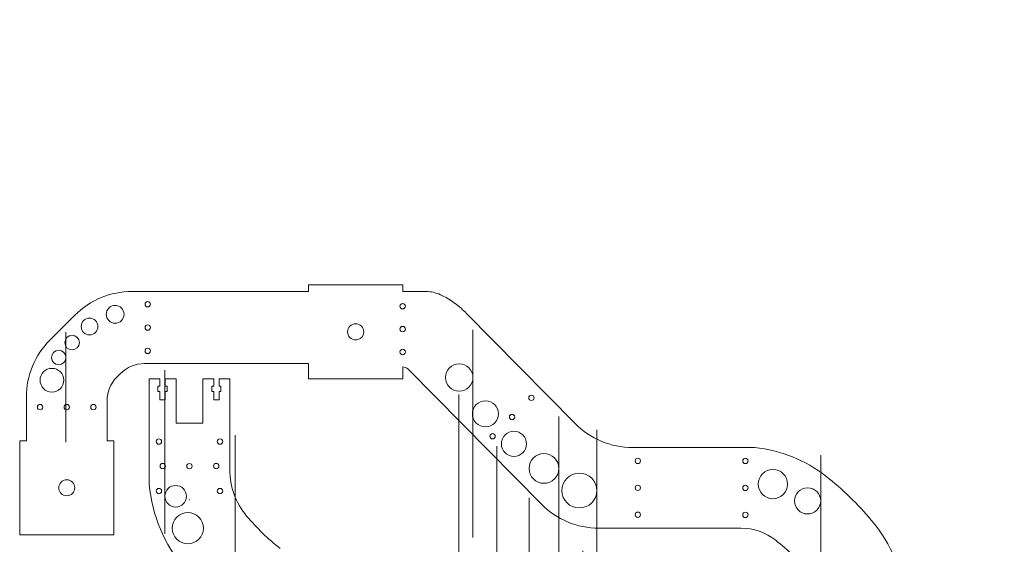
# Model space of a CAD drawing. Units: millimetres. Extents: x -1040 to 375, y -613 to 390.
# Drawn here: x -381 to 351, y 0 to 390 of the extents above; entities that cross this region are included whole.
import ezdxf

# ---------------------------------------------------------------- set-up
doc = ezdxf.new("R2010")
doc.units = ezdxf.units.MM
doc.header["$MEASUREMENT"] = 0
doc.layers.add('Layer 1', color=7, linetype='Continuous')

msp = doc.modelspace()

# ---------------------------------------------------------------- linework, layer by layer
at = {"layer": 'Layer 1', "color": 1, "lineweight": 9}
for points, knots in [([(-54.417, -39.7806), (-54.417, -46.9482), (-48.6066, -52.7586), (-41.439, -52.7586), (-41.439, -52.7586), (-34.2715, -52.7586), (-28.461, -46.9482), (-28.461, -39.7806), (-28.461, -39.7806), (-28.461, -32.6131), (-34.2714, -26.8026), (-41.439, -26.8026), (-41.439, -26.8026), (-48.6065, -26.8025), (-54.417, -32.613), (-54.417, -39.7805), (-54.417, -254.8055), (-54.417, 390.2754), (-54.417, -39.7806)], [0, 0, 0, 0, 0.2, 0.2, 0.2, 0.2, 0.4, 0.4, 0.4, 0.4, 0.6, 0.6, 0.6, 0.6, 1, 1, 1, 1.0001, 1.0001, 1.0001, 1.0001]), ([(-26.1887, -56.2355), (-26.1887, -62.3565), (-21.2267, -67.3185), (-15.1057, -67.3185), (-15.1057, -67.3185), (-8.9847, -67.3185), (-4.0227, -62.3565), (-4.0227, -56.2355), (-4.0227, -56.2355), (-4.0226, -50.1145), (-8.9847, -45.1525), (-15.1056, -45.1525), (-15.1056, -45.1525), (-21.2266, -45.1524), (-26.1887, -50.1145), (-26.1887, -56.2354), (-26.1887, -239.8624), (-26.1887, 311.0245), (-26.1887, -56.2355)], [0, 0, 0, 0, 0.2, 0.2, 0.2, 0.2, 0.4, 0.4, 0.4, 0.4, 0.6, 0.6, 0.6, 0.6, 1, 1, 1, 1.0001, 1.0001, 1.0001, 1.0001]), ([(-273.3009, 35.8857), (-273.3009, 31.4444), (-269.7005, 27.8439), (-265.2591, 27.8439), (-265.2591, 27.8439), (-260.8178, 27.8439), (-257.2173, 31.4443), (-257.2173, 35.8857), (-257.2173, 35.8857), (-257.2173, 40.3271), (-260.8177, 43.9275), (-265.2591, 43.9275), (-265.2591, 43.9275), (-269.7004, 43.9275), (-273.3009, 40.3271), (-273.3009, 35.8858), (-273.3009, -97.3532), (-273.3009, 302.3637), (-273.3009, 35.8857)], [0, 0, 0, 0, 0.2, 0.2, 0.2, 0.2, 0.4, 0.4, 0.4, 0.4, 0.6, 0.6, 0.6, 0.6, 1, 1, 1, 1.0001, 1.0001, 1.0001, 1.0001]), ([(-44.0078, 124.2359), (-44.0078, 129.8739), (-48.5783, 134.4444), (-54.2163, 134.4444), (-54.2163, 134.4444), (-59.8543, 134.4444), (-64.4248, 129.8739), (-64.4248, 124.2359), (-64.4248, 124.2359), (-64.4248, 118.5979), (-59.8543, 114.0274), (-54.2163, 114.0274), (-54.2163, 114.0274), (-48.5783, 114.0273), (-44.0078, 118.5978), (-44.0078, 124.2358), (-44.0078, 293.3758), (-44.0078, -214.0441), (-44.0078, 124.2359)], [0, 0, 0, 0, 0.2, 0.2, 0.2, 0.2, 0.4, 0.4, 0.4, 0.4, 0.6, 0.6, 0.6, 0.6, 1, 1, 1, 1.0001, 1.0001, 1.0001, 1.0001]), ([(-221.0304, -32.1129), (-221.0304, -37.4882), (-216.6728, -41.8459), (-211.2974, -41.8459), (-211.2974, -41.8459), (-205.922, -41.8459), (-201.5644, -37.4883), (-201.5644, -32.1129), (-201.5644, -32.1129), (-201.5644, -26.7375), (-205.922, -22.3799), (-211.2974, -22.3799), (-211.2974, -22.3799), (-216.6727, -22.3798), (-221.0304, -26.7374), (-221.0304, -32.1128), (-221.0304, -193.3748), (-221.0304, 290.4051), (-221.0304, -32.1129)], [0, 0, 0, 0, 0.2, 0.2, 0.2, 0.2, 0.4, 0.4, 0.4, 0.4, 0.6, 0.6, 0.6, 0.6, 1, 1, 1, 1.0001, 1.0001, 1.0001, 1.0001]), ([(48.1323, 40.1579), (48.1323, 47.3255), (42.3219, 53.1359), (35.1543, 53.1359), (35.1543, 53.1359), (27.9868, 53.1359), (22.1763, 47.3255), (22.1763, 40.1579), (22.1763, 40.1579), (22.1763, 32.9904), (27.9867, 27.1799), (35.1543, 27.1799), (35.1543, 27.1799), (42.3218, 27.1798), (48.1323, 32.9903), (48.1323, 40.1578), (48.1323, 255.1828), (48.1323, -389.8981), (48.1323, 40.1579)], [0, 0, 0, 0, 0.2, 0.2, 0.2, 0.2, 0.4, 0.4, 0.4, 0.4, 0.6, 0.6, 0.6, 0.6, 1, 1, 1, 1.0001, 1.0001, 1.0001, 1.0001]), ([(19.904, 56.6128), (19.904, 62.7338), (14.942, 67.6958), (8.821, 67.6958), (8.821, 67.6958), (2.7, 67.6958), (-2.262, 62.7338), (-2.262, 56.6128), (-2.262, 56.6128), (-2.2621, 50.4918), (2.7, 45.5298), (8.8209, 45.5298), (8.8209, 45.5298), (14.9419, 45.5297), (19.904, 50.4918), (19.904, 56.6127), (19.904, 240.2397), (19.904, -310.6472), (19.904, 56.6128)], [0, 0, 0, 0, 0.2, 0.2, 0.2, 0.2, 0.4, 0.4, 0.4, 0.4, 0.6, 0.6, 0.6, 0.6, 1, 1, 1, 1.0001, 1.0001, 1.0001, 1.0001]), ([(-2.1418, -74.4773), (-2.1418, -79.6496), (2.0512, -83.8426), (7.2235, -83.8426), (7.2235, -83.8426), (12.3959, -83.8426), (16.5889, -79.6496), (16.5889, -74.4773), (16.5889, -74.4773), (16.5889, -69.305), (12.3959, -65.112), (7.2236, -65.1119), (7.2236, -65.1119), (2.0513, -65.1119), (-2.1417, -69.3049), (-2.1418, -74.4772), (-2.1448, -229.6462), (-2.1418, 235.8607), (-2.1418, -74.4773)], [0, 0, 0, 0, 0.2, 0.2, 0.2, 0.2, 0.4, 0.4, 0.4, 0.4, 0.6, 0.6, 0.6, 0.6, 1, 1, 1, 1.0001, 1.0001, 1.0001, 1.0001]), ([(-346.8559, 139.0776), (-346.8559, 142.0647), (-349.2774, 144.4863), (-352.2646, 144.4863), (-352.2646, 144.4863), (-355.2518, 144.4863), (-357.6734, 142.0648), (-357.6734, 139.0776), (-357.6734, 139.0776), (-357.6734, 136.0904), (-355.2518, 133.6688), (-352.2646, 133.6688), (-352.2646, 133.6688), (-349.2775, 133.6688), (-346.8559, 136.0904), (-346.8559, 139.0775), (-346.8559, 228.6905), (-346.8559, -40.1484), (-346.8559, 139.0776)], [0, 0, 0, 0, 0.2, 0.2, 0.2, 0.2, 0.4, 0.4, 0.4, 0.4, 0.6, 0.6, 0.6, 0.6, 1, 1, 1, 1.0001, 1.0001, 1.0001, 1.0001]), ([(37.7231, -123.8586), (37.7231, -129.4966), (42.2936, -134.0671), (47.9316, -134.0671), (47.9316, -134.0671), (53.5696, -134.0671), (58.1401, -129.4966), (58.1401, -123.8586), (58.1401, -123.8586), (58.1401, -118.2206), (53.5696, -113.6501), (47.9316, -113.6501), (47.9316, -113.6501), (42.2936, -113.65), (37.7231, -118.2205), (37.7231, -123.8585), (37.7231, -292.9985), (37.7231, 214.4214), (37.7231, -123.8586)], [0, 0, 0, 0, 0.2, 0.2, 0.2, 0.2, 0.4, 0.4, 0.4, 0.4, 0.6, 0.6, 0.6, 0.6, 1, 1, 1, 1.0001, 1.0001, 1.0001, 1.0001]), ([(214.7457, 32.4902), (214.7457, 37.8655), (210.3881, 42.2232), (205.0127, 42.2232), (205.0127, 42.2232), (199.6373, 42.2232), (195.2797, 37.8656), (195.2797, 32.4902), (195.2797, 32.4902), (195.2797, 27.1148), (199.6373, 22.7572), (205.0127, 22.7572), (205.0127, 22.7572), (210.388, 22.7571), (214.7457, 27.1147), (214.7457, 32.4901), (214.7457, 193.7521), (214.7457, -290.0278), (214.7457, 32.4902)], [0, 0, 0, 0, 0.2, 0.2, 0.2, 0.2, 0.4, 0.4, 0.4, 0.4, 0.6, 0.6, 0.6, 0.6, 1, 1, 1, 1.0001, 1.0001, 1.0001, 1.0001]), ([(-303.6746, 171.1838), (-303.6746, 174.8476), (-306.6447, 177.8176), (-310.3085, 177.8176), (-310.3085, 177.8176), (-313.9722, 177.8176), (-316.9423, 174.8476), (-316.9423, 171.1838), (-316.9423, 171.1838), (-316.9423, 167.5201), (-313.9723, 164.55), (-310.3085, 164.55), (-310.3085, 164.55), (-306.6447, 164.5499), (-303.6746, 167.52), (-303.6746, 171.1838)], [0, 0, 0, 0, 0.2, 0.2, 0.2, 0.2, 0.4, 0.4, 0.4, 0.4, 0.6, 0.6, 0.6, 0.6, 1, 1, 1, 1]), ([(-284.0484, 178.6779), (-284.0484, 179.7825), (-284.9439, 180.6779), (-286.0484, 180.6779), (-286.0484, 180.6779), (-287.153, 180.6779), (-288.0484, 179.7825), (-288.0484, 178.6779), (-288.0484, 178.6779), (-288.0484, 177.5734), (-287.153, 176.6779), (-286.0484, 176.6779), (-286.0484, 176.6779), (-284.9439, 176.6779), (-284.0484, 177.5733), (-284.0484, 178.6779)], [0, 0, 0, 0, 0.2, 0.2, 0.2, 0.2, 0.4, 0.4, 0.4, 0.4, 0.6, 0.6, 0.6, 0.6, 1, 1, 1, 1]), ([(-94.3085, 177.1838), (-94.3085, 178.2884), (-95.2039, 179.1838), (-96.3085, 179.1838), (-96.3085, 179.1838), (-97.413, 179.1838), (-98.3085, 178.2884), (-98.3085, 177.1838), (-98.3085, 177.1838), (-98.3085, 176.0792), (-97.413, 175.1838), (-96.3085, 175.1838), (-96.3085, 175.1838), (-95.2039, 175.1838), (-94.3085, 176.0792), (-94.3085, 177.1838)], [0, 0, 0, 0, 0.2, 0.2, 0.2, 0.2, 0.4, 0.4, 0.4, 0.4, 0.6, 0.6, 0.6, 0.6, 1, 1, 1, 1]), ([(-323.0529, 162.1838), (-323.0529, 165.6387), (-325.8536, 168.4394), (-329.3085, 168.4394), (-329.3085, 168.4394), (-332.7633, 168.4394), (-335.564, 165.6387), (-335.564, 162.1838), (-335.564, 162.1838), (-335.564, 158.729), (-332.7633, 155.9282), (-329.3085, 155.9282), (-329.3085, 155.9282), (-325.8536, 155.9282), (-323.0529, 158.7289), (-323.0529, 162.1838)], [0, 0, 0, 0, 0.2, 0.2, 0.2, 0.2, 0.4, 0.4, 0.4, 0.4, 0.6, 0.6, 0.6, 0.6, 1, 1, 1, 1]), ([(-284.0484, 161.3485), (-284.0484, 162.4531), (-284.9439, 163.3485), (-286.0484, 163.3485), (-286.0484, 163.3485), (-287.153, 163.3485), (-288.0484, 162.4531), (-288.0484, 161.3485), (-288.0484, 161.3485), (-288.0484, 160.244), (-287.153, 159.3485), (-286.0484, 159.3485), (-286.0484, 159.3485), (-284.9439, 159.3485), (-284.0484, 160.2439), (-284.0484, 161.3485)], [0, 0, 0, 0, 0.2, 0.2, 0.2, 0.2, 0.4, 0.4, 0.4, 0.4, 0.6, 0.6, 0.6, 0.6, 1, 1, 1, 1]), ([(-125.3085, 158.1626), (-125.3085, 161.4763), (-127.9947, 164.1626), (-131.3085, 164.1626), (-131.3085, 164.1626), (-134.6222, 164.1626), (-137.3085, 161.4763), (-137.3085, 158.1626), (-137.3085, 158.1626), (-137.3085, 154.8489), (-134.6222, 152.1626), (-131.3085, 152.1626), (-131.3085, 152.1626), (-127.9948, 152.1626), (-125.3085, 154.8489), (-125.3085, 158.1626)], [0, 0, 0, 0, 0.2, 0.2, 0.2, 0.2, 0.4, 0.4, 0.4, 0.4, 0.6, 0.6, 0.6, 0.6, 1, 1, 1, 1]), ([(-94.3085, 160.1871), (-94.3085, 161.2917), (-95.2039, 162.1871), (-96.3085, 162.1871), (-96.3085, 162.1871), (-97.413, 162.1871), (-98.3085, 161.2917), (-98.3085, 160.1871), (-98.3085, 160.1871), (-98.3085, 159.0826), (-97.413, 158.1871), (-96.3085, 158.1871), (-96.3085, 158.1871), (-95.2039, 158.1871), (-94.3085, 159.0825), (-94.3085, 160.1871)], [0, 0, 0, 0, 0.2, 0.2, 0.2, 0.2, 0.4, 0.4, 0.4, 0.4, 0.6, 0.6, 0.6, 0.6, 1, 1, 1, 1]), ([(-336.8997, 150.1838), (-336.8997, 153.171), (-339.3213, 155.5926), (-342.3085, 155.5926), (-342.3085, 155.5926), (-345.2956, 155.5926), (-347.7172, 153.171), (-347.7172, 150.1838), (-347.7172, 150.1838), (-347.7172, 147.1966), (-345.2957, 144.7751), (-342.3085, 144.7751), (-342.3085, 144.7751), (-339.3213, 144.775), (-336.8997, 147.1966), (-336.8997, 150.1838)], [0, 0, 0, 0, 0.2, 0.2, 0.2, 0.2, 0.4, 0.4, 0.4, 0.4, 0.6, 0.6, 0.6, 0.6, 1, 1, 1, 1]), ([(-284.0484, 144.0191), (-284.0484, 145.1237), (-284.9439, 146.0191), (-286.0484, 146.0191), (-286.0484, 146.0191), (-287.153, 146.0191), (-288.0484, 145.1237), (-288.0484, 144.0191), (-288.0484, 144.0191), (-288.0484, 142.9146), (-287.153, 142.0191), (-286.0484, 142.0191), (-286.0484, 142.0191), (-284.9439, 142.0191), (-284.0484, 142.9145), (-284.0484, 144.0191)], [0, 0, 0, 0, 0.2, 0.2, 0.2, 0.2, 0.4, 0.4, 0.4, 0.4, 0.6, 0.6, 0.6, 0.6, 1, 1, 1, 1]), ([(-94.3085, 143.1904), (-94.3085, 144.295), (-95.2039, 145.1904), (-96.3085, 145.1904), (-96.3085, 145.1904), (-97.413, 145.1904), (-98.3085, 144.295), (-98.3085, 143.1904), (-98.3085, 143.1904), (-98.3085, 142.0859), (-97.413, 141.1904), (-96.3085, 141.1904), (-96.3085, 141.1904), (-95.2039, 141.1904), (-94.3085, 142.0858), (-94.3085, 143.1904)], [0, 0, 0, 0, 0.2, 0.2, 0.2, 0.2, 0.4, 0.4, 0.4, 0.4, 0.6, 0.6, 0.6, 0.6, 1, 1, 1, 1]), ([(-348.4707, 122.1838), (-348.4707, 127.0648), (-352.4275, 131.0215), (-357.3084, 131.0216), (-357.3084, 131.0216), (-362.1894, 131.0216), (-366.1462, 127.0648), (-366.1462, 122.1838), (-366.1462, 122.1838), (-366.1462, 117.3029), (-362.1894, 113.3461), (-357.3085, 113.3461), (-357.3085, 113.3461), (-352.4275, 113.346), (-348.4707, 117.3028), (-348.4707, 122.1838)], [0, 0, 0, 0, 0.2, 0.2, 0.2, 0.2, 0.4, 0.4, 0.4, 0.4, 0.6, 0.6, 0.6, 0.6, 1, 1, 1, 1]), ([(1.5279, 109.0998), (1.5279, 110.2044), (0.6325, 111.0998), (-0.4721, 111.0998), (-0.4721, 111.0998), (-1.5766, 111.0998), (-2.4721, 110.2044), (-2.4721, 109.0998), (-2.4721, 109.0998), (-2.4721, 107.9952), (-1.5766, 107.0998), (-0.4721, 107.0998), (-0.4721, 107.0998), (0.6325, 107.0998), (1.5279, 107.9952), (1.5279, 109.0998)], [0, 0, 0, 0, 0.2, 0.2, 0.2, 0.2, 0.4, 0.4, 0.4, 0.4, 0.6, 0.6, 0.6, 0.6, 1, 1, 1, 1]), ([(-364.1506, 102.1838), (-364.1506, 103.2884), (-365.046, 104.1838), (-366.1506, 104.1838), (-366.1506, 104.1838), (-367.2551, 104.1838), (-368.1506, 103.2884), (-368.1506, 102.1838), (-368.1506, 102.1838), (-368.1506, 101.0792), (-367.2551, 100.1838), (-366.1506, 100.1838), (-366.1506, 100.1838), (-365.046, 100.1838), (-364.1506, 101.0792), (-364.1506, 102.1838)], [0, 0, 0, 0, 0.2, 0.2, 0.2, 0.2, 0.4, 0.4, 0.4, 0.4, 0.6, 0.6, 0.6, 0.6, 1, 1, 1, 1]), ([(-344.3085, 102.1838), (-344.3085, 103.2884), (-345.2039, 104.1838), (-346.3085, 104.1838), (-346.3085, 104.1838), (-347.413, 104.1838), (-348.3085, 103.2884), (-348.3085, 102.1838), (-348.3085, 102.1838), (-348.3085, 101.0792), (-347.413, 100.1838), (-346.3085, 100.1838), (-346.3085, 100.1838), (-345.2039, 100.1838), (-344.3085, 101.0792), (-344.3085, 102.1838)], [0, 0, 0, 0, 0.2, 0.2, 0.2, 0.2, 0.4, 0.4, 0.4, 0.4, 0.6, 0.6, 0.6, 0.6, 1, 1, 1, 1]), ([(-324.4664, 102.1838), (-324.4664, 103.2884), (-325.3618, 104.1838), (-326.4664, 104.1838), (-326.4664, 104.1838), (-327.5709, 104.1838), (-328.4664, 103.2884), (-328.4664, 102.1838), (-328.4664, 102.1838), (-328.4664, 101.0792), (-327.5709, 100.1838), (-326.4664, 100.1838), (-326.4664, 100.1838), (-325.3618, 100.1838), (-324.4664, 101.0792), (-324.4664, 102.1838)], [0, 0, 0, 0, 0.2, 0.2, 0.2, 0.2, 0.4, 0.4, 0.4, 0.4, 0.6, 0.6, 0.6, 0.6, 1, 1, 1, 1]), ([(-25.0797, 97.2224), (-25.0797, 102.5671), (-29.4124, 106.8998), (-34.7571, 106.8998), (-34.7571, 106.8998), (-40.1018, 106.8999), (-44.4345, 102.5671), (-44.4345, 97.2225), (-44.4345, 97.2225), (-44.4345, 91.8778), (-40.1018, 87.5451), (-34.7571, 87.5451), (-34.7571, 87.5451), (-29.4125, 87.545), (-25.0797, 91.8777), (-25.0797, 97.2224)], [0, 0, 0, 0, 0.2, 0.2, 0.2, 0.2, 0.4, 0.4, 0.4, 0.4, 0.6, 0.6, 0.6, 0.6, 1, 1, 1, 1]), ([(-12.934, 94.82), (-12.934, 95.9245), (-13.8295, 96.82), (-14.934, 96.82), (-14.934, 96.82), (-16.0386, 96.82), (-16.934, 95.9245), (-16.934, 94.82), (-16.934, 94.82), (-16.934, 93.7154), (-16.0386, 92.82), (-14.934, 92.82), (-14.934, 92.82), (-13.8295, 92.82), (-12.934, 93.7154), (-12.934, 94.82)], [0, 0, 0, 0, 0.2, 0.2, 0.2, 0.2, 0.4, 0.4, 0.4, 0.4, 0.6, 0.6, 0.6, 0.6, 1, 1, 1, 1]), ([(267.0162, -35.5084), (267.0162, -31.0671), (263.4158, -27.4666), (258.9744, -27.4666), (258.9744, -27.4666), (254.5331, -27.4666), (250.9326, -31.067), (250.9326, -35.5084), (250.9326, -35.5084), (250.9326, -39.9498), (254.533, -43.5502), (258.9744, -43.5502), (258.9744, -43.5502), (263.4157, -43.5502), (267.0162, -39.9498), (267.0162, -35.5085), (267.0162, 97.7305), (267.0162, -301.9864), (267.0162, -35.5084)], [0, 0, 0, 0, 0.2, 0.2, 0.2, 0.2, 0.4, 0.4, 0.4, 0.4, 0.6, 0.6, 0.6, 0.6, 1, 1, 1, 1.0001, 1.0001, 1.0001, 1.0001]), ([(-27.396, 80.5401), (-27.396, 81.6447), (-28.2914, 82.5401), (-29.396, 82.5401), (-29.396, 82.5401), (-30.5006, 82.5401), (-31.396, 81.6447), (-31.396, 80.5401), (-31.396, 80.5401), (-31.396, 79.4356), (-30.5006, 78.5401), (-29.396, 78.5401), (-29.396, 78.5401), (-28.2914, 78.5401), (-27.396, 79.4355), (-27.396, 80.5401)], [0, 0, 0, 0, 0.2, 0.2, 0.2, 0.2, 0.4, 0.4, 0.4, 0.4, 0.6, 0.6, 0.6, 0.6, 1, 1, 1, 1]), ([(-4.1429, 74.8546), (-4.1429, 80.0269), (-8.3359, 84.2199), (-13.5082, 84.2199), (-13.5082, 84.2199), (-18.6806, 84.2199), (-22.8736, 80.0269), (-22.8736, 74.8546), (-22.8736, 74.8546), (-22.8736, 69.6823), (-18.6806, 65.4893), (-13.5083, 65.4892), (-13.5083, 65.4892), (-8.336, 65.4892), (-4.143, 69.6822), (-4.1429, 74.8545), (-4.1429, 74.8545), (-4.1429, 74.8545), (-4.1429, 74.8546)], [0, 0, 0, 0, 0.2, 0.2, 0.2, 0.2, 0.4, 0.4, 0.4, 0.4, 0.6, 0.6, 0.6, 0.6, 1, 1, 1, 1.0001, 1.0001, 1.0001, 1.0001]), ([(-279.7106, 76.5985), (-279.7106, 75.4939), (-278.8151, 74.5985), (-277.7106, 74.5985), (-277.7106, 74.5985), (-276.606, 74.5985), (-275.7106, 75.4939), (-275.7106, 76.5985), (-275.7106, 76.5985), (-275.7106, 77.7031), (-276.606, 78.5985), (-277.7106, 78.5985), (-277.7106, 78.5985), (-278.8151, 78.5985), (-279.7106, 77.7031), (-279.7106, 76.5985)], [0, 0, 0, 0, 0.2, 0.2, 0.2, 0.2, 0.4, 0.4, 0.4, 0.4, 0.6, 0.6, 0.6, 0.6, 1, 1, 1, 1]), ([(-234.2419, 76.5985), (-234.2419, 75.4939), (-233.3465, 74.5985), (-232.2419, 74.5985), (-232.2419, 74.5985), (-231.1373, 74.5985), (-230.2419, 75.4939), (-230.2419, 76.5985), (-230.2419, 76.5985), (-230.2419, 77.7031), (-231.1373, 78.5985), (-232.2419, 78.5985), (-232.2419, 78.5985), (-233.3465, 78.5985), (-234.2419, 77.7031), (-234.2419, 76.5985)], [0, 0, 0, 0, 0.2, 0.2, 0.2, 0.2, 0.4, 0.4, 0.4, 0.4, 0.6, 0.6, 0.6, 0.6, 1, 1, 1, 1]), ([(-276.8991, 58.3505), (-276.8991, 57.2459), (-276.0037, 56.3505), (-274.8991, 56.3505), (-274.8991, 56.3505), (-273.7946, 56.3505), (-272.8991, 57.2459), (-272.8991, 58.3505), (-272.8991, 58.3505), (-272.8991, 59.455), (-273.7945, 60.3505), (-274.8991, 60.3505), (-274.8991, 60.3505), (-276.0037, 60.3505), (-276.8991, 59.4551), (-276.8991, 58.3505)], [0, 0, 0, 0, 0.2, 0.2, 0.2, 0.2, 0.4, 0.4, 0.4, 0.4, 0.6, 0.6, 0.6, 0.6, 1, 1, 1, 1]), ([(-256.9762, 58.2878), (-256.9762, 57.1833), (-256.0808, 56.2878), (-254.9762, 56.2878), (-254.9762, 56.2878), (-253.8717, 56.2878), (-252.9762, 57.1833), (-252.9762, 58.2878), (-252.9762, 58.2878), (-252.9762, 59.3924), (-253.8717, 60.2878), (-254.9762, 60.2878), (-254.9762, 60.2878), (-256.0808, 60.2878), (-256.9762, 59.3924), (-256.9762, 58.2878)], [0, 0, 0, 0, 0.2, 0.2, 0.2, 0.2, 0.4, 0.4, 0.4, 0.4, 0.6, 0.6, 0.6, 0.6, 1, 1, 1, 1]), ([(-237.0534, 58.3505), (-237.0534, 57.2459), (-236.1579, 56.3505), (-235.0534, 56.3505), (-235.0534, 56.3505), (-233.9488, 56.3505), (-233.0534, 57.2459), (-233.0534, 58.3505), (-233.0534, 58.3505), (-233.0534, 59.455), (-233.9488, 60.3505), (-235.0533, 60.3505), (-235.0533, 60.3505), (-236.1579, 60.3505), (-237.0534, 59.4551), (-237.0534, 58.3505)], [0, 0, 0, 0, 0.2, 0.2, 0.2, 0.2, 0.4, 0.4, 0.4, 0.4, 0.6, 0.6, 0.6, 0.6, 1, 1, 1, 1]), ([(80.6915, 62.205), (80.6915, 63.3095), (79.7961, 64.205), (78.6915, 64.205), (78.6915, 64.205), (77.587, 64.205), (76.6915, 63.3095), (76.6915, 62.205), (76.6915, 62.205), (76.6915, 61.1004), (77.587, 60.205), (78.6915, 60.205), (78.6915, 60.205), (79.7961, 60.205), (80.6915, 61.1004), (80.6915, 62.205)], [0, 0, 0, 0, 0.2, 0.2, 0.2, 0.2, 0.4, 0.4, 0.4, 0.4, 0.6, 0.6, 0.6, 0.6, 1, 1, 1, 1]), ([(160.6915, 62.1838), (160.6915, 63.2884), (159.7961, 64.1838), (158.6915, 64.1838), (158.6915, 64.1838), (157.587, 64.1838), (156.6915, 63.2884), (156.6915, 62.1838), (156.6915, 62.1838), (156.6915, 61.0792), (157.587, 60.1838), (158.6915, 60.1838), (158.6915, 60.1838), (159.7961, 60.1838), (160.6915, 61.0792), (160.6915, 62.1838)], [0, 0, 0, 0, 0.2, 0.2, 0.2, 0.2, 0.4, 0.4, 0.4, 0.4, 0.6, 0.6, 0.6, 0.6, 1, 1, 1, 1]), ([(190.0607, 44.9227), (190.0607, 50.9337), (185.1879, 55.8066), (179.1769, 55.8066), (179.1769, 55.8066), (173.1659, 55.8066), (168.293, 50.9337), (168.293, 44.9228), (168.293, 44.9228), (168.293, 38.9118), (173.1658, 34.0389), (179.1768, 34.0389), (179.1768, 34.0389), (185.1878, 34.0388), (190.0607, 38.9117), (190.0607, 44.9227)], [0, 0, 0, 0, 0.2, 0.2, 0.2, 0.2, 0.4, 0.4, 0.4, 0.4, 0.6, 0.6, 0.6, 0.6, 1, 1, 1, 1]), ([(-340.3585, 42.1838), (-340.3585, 45.4699), (-343.0224, 48.1338), (-346.3085, 48.1338), (-346.3085, 48.1338), (-349.5945, 48.1338), (-352.2585, 45.4699), (-352.2585, 42.1838), (-352.2585, 42.1838), (-352.2585, 38.8977), (-349.5946, 36.2338), (-346.3085, 36.2338), (-346.3085, 36.2338), (-343.0224, 36.2338), (-340.3585, 38.8977), (-340.3585, 42.1838)], [0, 0, 0, 0, 0.2, 0.2, 0.2, 0.2, 0.4, 0.4, 0.4, 0.4, 0.6, 0.6, 0.6, 0.6, 1, 1, 1, 1]), ([(80.6915, 42.1838), (80.6915, 43.2884), (79.7961, 44.1838), (78.6915, 44.1838), (78.6915, 44.1838), (77.587, 44.1838), (76.6915, 43.2884), (76.6915, 42.1838), (76.6915, 42.1838), (76.6915, 41.0792), (77.587, 40.1838), (78.6915, 40.1838), (78.6915, 40.1838), (79.7961, 40.1838), (80.6915, 41.0792), (80.6915, 42.1838)], [0, 0, 0, 0, 0.2, 0.2, 0.2, 0.2, 0.4, 0.4, 0.4, 0.4, 0.6, 0.6, 0.6, 0.6, 1, 1, 1, 1]), ([(160.6915, 42.1157), (160.6915, 43.2202), (159.7961, 44.1157), (158.6915, 44.1157), (158.6915, 44.1157), (157.587, 44.1157), (156.6915, 43.2202), (156.6915, 42.1157), (156.6915, 42.1157), (156.6915, 41.0111), (157.587, 40.1157), (158.6915, 40.1157), (158.6915, 40.1157), (159.7961, 40.1157), (160.6915, 41.0111), (160.6915, 42.1157)], [0, 0, 0, 0, 0.2, 0.2, 0.2, 0.2, 0.4, 0.4, 0.4, 0.4, 0.6, 0.6, 0.6, 0.6, 1, 1, 1, 1]), ([(-279.7106, 39.7885), (-279.7106, 38.6839), (-278.8151, 37.7885), (-277.7106, 37.7885), (-277.7106, 37.7885), (-276.606, 37.7885), (-275.7106, 38.6839), (-275.7106, 39.7885), (-275.7106, 39.7885), (-275.7106, 40.8931), (-276.606, 41.7885), (-277.7106, 41.7885), (-277.7106, 41.7885), (-278.8151, 41.7885), (-279.7106, 40.8931), (-279.7106, 39.7885)], [0, 0, 0, 0, 0.2, 0.2, 0.2, 0.2, 0.4, 0.4, 0.4, 0.4, 0.6, 0.6, 0.6, 0.6, 1, 1, 1, 1]), ([(-234.2419, 39.7885), (-234.2419, 38.6839), (-233.3465, 37.7885), (-232.2419, 37.7885), (-232.2419, 37.7885), (-231.1373, 37.7885), (-230.2419, 38.6839), (-230.2419, 39.7885), (-230.2419, 39.7885), (-230.2419, 40.8931), (-231.1373, 41.7885), (-232.2419, 41.7885), (-232.2419, 41.7885), (-233.3465, 41.7885), (-234.2419, 40.8931), (-234.2419, 39.7885)], [0, 0, 0, 0, 0.2, 0.2, 0.2, 0.2, 0.4, 0.4, 0.4, 0.4, 0.6, 0.6, 0.6, 0.6, 1, 1, 1, 1]), ([(340.5712, -138.7003), (340.5712, -141.6874), (342.9927, -144.109), (345.9799, -144.109), (345.9799, -144.109), (348.9671, -144.109), (351.3887, -141.6875), (351.3887, -138.7003), (351.3887, -138.7003), (351.3887, -135.7131), (348.9671, -133.2915), (345.9799, -133.2915), (345.9799, -133.2915), (342.9928, -133.2915), (340.5712, -135.7131), (340.5712, -138.7002), (340.5712, -228.3132), (340.5712, 40.5257), (340.5712, -138.7003)], [0, 0, 0, 0, 0.2, 0.2, 0.2, 0.2, 0.4, 0.4, 0.4, 0.4, 0.6, 0.6, 0.6, 0.6, 1, 1, 1, 1.0001, 1.0001, 1.0001, 1.0001]), ([(-254.9925, 33.1935), (-254.9925, 33.1935), (-254.9233, 33.5251), (-254.9233, 33.5251), (-254.9233, 33.5251), (-254.8752, 33.4145), (-254.8271, 33.304), (-254.7788, 33.1935), (-254.7788, 33.1935), (-254.7788, 33.1935), (-254.9925, 33.1935), (-254.9925, 33.1935)], [0, 0, 0, 0, 0.25, 0.25, 0.25, 0.25, 0.5, 0.5, 0.5, 0.5, 1, 1, 1, 1]), ([(-267.7696, 12.1519), (-267.7696, 5.7666), (-262.5933, 0.5903), (-256.208, 0.5903), (-256.208, 0.5903), (-249.8228, 0.5903), (-244.6465, 5.7666), (-244.6465, 12.1519), (-244.6465, 12.1519), (-244.6465, 18.5371), (-249.8227, 23.7134), (-256.208, 23.7134), (-256.208, 23.7134), (-262.5932, 23.7135), (-267.7696, 18.5372), (-267.7696, 12.1519)], [0, 0, 0, 0, 0.2, 0.2, 0.2, 0.2, 0.4, 0.4, 0.4, 0.4, 0.6, 0.6, 0.6, 0.6, 1, 1, 1, 1]), ([(80.6915, 22.1626), (80.6915, 23.2672), (79.7961, 24.1626), (78.6915, 24.1626), (78.6915, 24.1626), (77.587, 24.1626), (76.6915, 23.2672), (76.6915, 22.1626), (76.6915, 22.1626), (76.6915, 21.0581), (77.587, 20.1626), (78.6915, 20.1626), (78.6915, 20.1626), (79.7961, 20.1626), (80.6915, 21.0581), (80.6915, 22.1626)], [0, 0, 0, 0, 0.2, 0.2, 0.2, 0.2, 0.4, 0.4, 0.4, 0.4, 0.6, 0.6, 0.6, 0.6, 1, 1, 1, 1]), ([(160.6915, 22.0475), (160.6915, 23.1521), (159.7961, 24.0475), (158.6915, 24.0475), (158.6915, 24.0475), (157.587, 24.0475), (156.6915, 23.1521), (156.6915, 22.0475), (156.6915, 22.0475), (156.6915, 20.943), (157.587, 20.0475), (158.6915, 20.0475), (158.6915, 20.0475), (159.7961, 20.0475), (160.6915, 20.943), (160.6915, 22.0475)], [0, 0, 0, 0, 0.2, 0.2, 0.2, 0.2, 0.4, 0.4, 0.4, 0.4, 0.6, 0.6, 0.6, 0.6, 1, 1, 1, 1])]:
    msp.add_open_spline(points, degree=3, knots=knots, dxfattribs=at)
for points in [[(-166.3085, 193.1626), (-166.3085, 193.1626), (-96.3085, 193.1626), (-96.3085, 193.1626)], [(-166.3085, 188.1626), (-166.3085, 188.1626), (-166.3085, 193.1626), (-166.3085, 193.1626)], [(-96.3085, 193.1626), (-96.3085, 193.1626), (-96.3085, 188.1626), (-96.3085, 188.1626)], [(-297.8275, 188.1626), (-313.7405, 188.1626), (-329.0017, 181.8412), (-340.2539, 170.589)], [(-297.8275, 188.1626), (-297.8275, 188.1626), (-166.3085, 188.1626), (-166.3085, 188.1626)], [(-78.9517, 188.1626), (-78.9517, 188.1626), (-96.3085, 188.1626), (-96.3085, 188.1626)], [(-68.238, 185.7506), (-71.5863, 187.3387), (-75.2458, 188.1626), (-78.9517, 188.1626)], [(-52.5897, 175.4489), (-57.3012, 179.5939), (-62.5681, 183.0613), (-68.238, 185.7506)], [(-358.7349, 152.108), (-358.7349, 152.108), (-340.2539, 170.589), (-340.2539, 170.589)], [(-49.0456, 172.0644), (-50.1804, 173.2404), (-51.3627, 174.3695), (-52.5897, 175.4489)], [(-49.0456, 172.0644), (-49.0456, 172.0644), (-9.6672, 132.1838), (-9.6672, 132.1838)], [(-358.7349, 152.108), (-369.9871, 140.8559), (-376.3085, 125.5946), (-376.3085, 109.6816)], [(-288.3954, 134.5344), (-295.1584, 134.5344), (-301.6444, 131.8478), (-306.4266, 127.0657)], [(-166.3085, 134.5344), (-166.3085, 134.5344), (-288.3954, 134.5344), (-288.3954, 134.5344)], [(-166.3085, 123.1626), (-166.3085, 123.1626), (-166.3085, 134.5344), (-166.3085, 134.5344)], [(-96.3085, 124.8018), (-96.3085, 124.8018), (-96.3085, 132.2116), (-96.3085, 132.2116)], [(-92.2213, 130.4008), (-93.3664, 131.4082), (-94.7929, 132.0402), (-96.3085, 132.2116)], [(-9.6672, 132.1838), (-9.6672, 132.1838), (31.9586, 90.0271), (31.9586, 90.0271)], [(-308.9861, 124.5061), (-308.9861, 124.5061), (-306.4266, 127.0657), (-306.4266, 127.0657)], [(-96.3085, 123.1626), (-96.3085, 123.1626), (-96.3085, 124.8018), (-96.3085, 124.8018)], [(-92.2213, 130.4008), (-92.1425, 130.3172), (-92.0628, 130.2346), (-91.9821, 130.1529)], [(-91.9821, 130.1529), (-91.9821, 130.1529), (-52.3616, 90.0271), (-52.3616, 90.0271)], [(-308.9861, 124.5061), (-313.6745, 119.8177), (-316.3085, 113.4589), (-316.3085, 106.8285)], [(-276.9762, 123.1935), (-276.9762, 123.1935), (-284.9762, 123.1935), (-284.9762, 123.1935)], [(-284.9762, 123.1935), (-284.9762, 123.1935), (-284.9762, 83.1935), (-284.9762, 83.1935)], [(-278.4262, 113.8791), (-278.4262, 113.8791), (-278.4262, 117.7791), (-278.4262, 117.7791)], [(-278.4262, 117.7791), (-278.4262, 117.7791), (-276.9762, 117.7791), (-276.9762, 117.7791)], [(-276.9762, 117.7791), (-276.9762, 117.7791), (-276.9762, 123.1935), (-276.9762, 123.1935)], [(-272.9762, 123.1935), (-272.9762, 123.1935), (-273.0762, 123.1935), (-273.0762, 123.1935)], [(-272.9762, 123.1935), (-272.9762, 123.1935), (-273.0762, 123.1935), (-273.0762, 123.1935)], [(-273.0762, 123.1935), (-273.0762, 123.1935), (-273.0762, 117.7791), (-273.0762, 117.7791)], [(-273.0762, 117.7791), (-273.0762, 117.7791), (-271.5262, 117.7791), (-271.5262, 117.7791)], [(-264.9762, 123.1935), (-264.9762, 123.1935), (-272.9762, 123.1935), (-272.9762, 123.1935)], [(-271.5262, 117.7791), (-271.5262, 117.7791), (-271.5262, 113.8791), (-271.5262, 113.8791)], [(-264.9762, 93.1935), (-264.9762, 93.1935), (-264.9762, 123.1935), (-264.9762, 123.1935)], [(-244.9762, 123.1935), (-244.9762, 123.1935), (-236.8762, 123.1935), (-236.8762, 123.1935)], [(-244.9762, 123.1935), (-244.9762, 123.1935), (-244.9762, 93.1935), (-244.9762, 93.1935)], [(-238.4262, 117.7791), (-238.4262, 117.7791), (-238.4262, 113.8791), (-238.4262, 113.8791)], [(-236.8762, 117.7791), (-236.8762, 117.7791), (-238.4262, 117.7791), (-238.4262, 117.7791)], [(-236.8762, 123.1935), (-236.8762, 123.1935), (-236.8762, 117.7791), (-236.8762, 117.7791)], [(-232.9762, 117.7791), (-232.9762, 117.7791), (-232.9762, 123.1935), (-232.9762, 123.1935)], [(-232.9762, 123.1935), (-232.9762, 123.1935), (-224.9762, 123.1935), (-224.9762, 123.1935)], [(-231.5262, 117.7791), (-231.5262, 117.7791), (-232.9762, 117.7791), (-232.9762, 117.7791)], [(-231.5262, 113.8791), (-231.5262, 113.8791), (-231.5262, 117.7791), (-231.5262, 117.7791)], [(-224.9762, 83.1935), (-224.9762, 83.1935), (-224.9762, 123.1935), (-224.9762, 123.1935)], [(-96.3085, 123.1626), (-96.3085, 123.1626), (-166.3085, 123.1626), (-166.3085, 123.1626)], [(-276.9762, 113.8791), (-276.9762, 113.8791), (-278.4262, 113.8791), (-278.4262, 113.8791)], [(-276.9762, 111.1935), (-276.9762, 111.1935), (-276.9762, 113.8791), (-276.9762, 113.8791)], [(-276.9762, 107.6685), (-276.9762, 107.6685), (-276.9762, 111.1935), (-276.9762, 111.1935)], [(-273.0762, 113.8791), (-273.0762, 113.8791), (-273.0762, 111.1935), (-273.0762, 111.1935)], [(-271.5262, 113.8791), (-271.5262, 113.8791), (-273.0762, 113.8791), (-273.0762, 113.8791)], [(-273.0762, 111.1935), (-273.0762, 111.1935), (-273.0762, 107.6685), (-273.0762, 107.6685)], [(-238.4262, 113.8791), (-238.4262, 113.8791), (-236.8762, 113.8791), (-236.8762, 113.8791)], [(-236.8762, 113.8791), (-236.8762, 113.8791), (-236.8762, 111.1935), (-236.8762, 111.1935)], [(-236.8762, 111.1935), (-236.8762, 111.1935), (-236.8762, 107.6685), (-236.8762, 107.6685)], [(-232.9762, 111.1935), (-232.9762, 111.1935), (-232.9762, 113.8791), (-232.9762, 113.8791)], [(-232.9762, 113.8791), (-232.9762, 113.8791), (-231.5262, 113.8791), (-231.5262, 113.8791)], [(-232.9762, 107.6685), (-232.9762, 107.6685), (-232.9762, 111.1935), (-232.9762, 111.1935)], [(-376.3085, 77.1838), (-376.3085, 77.1838), (-376.3085, 109.6816), (-376.3085, 109.6816)], [(-316.3085, 106.8285), (-316.3085, 106.8285), (-316.3085, 77.1838), (-316.3085, 77.1838)], [(-273.0762, 107.6685), (-273.0762, 107.6685), (-276.9762, 107.6685), (-276.9762, 107.6685)], [(-236.8762, 107.6685), (-236.8762, 107.6685), (-232.9762, 107.6685), (-232.9762, 107.6685)], [(-264.9762, 90.1935), (-264.9762, 90.1935), (-264.9762, 93.1935), (-264.9762, 93.1935)], [(-244.9762, 90.1935), (-244.9762, 90.1935), (-264.9762, 90.1935), (-264.9762, 90.1935)], [(-244.9762, 93.1935), (-244.9762, 93.1935), (-244.9762, 90.1935), (-244.9762, 90.1935)], [(-52.3616, 90.0271), (-52.3616, 90.0271), (6.8828, 30.0271), (6.8828, 30.0271)], [(31.9586, 90.0271), (43.2318, 78.6101), (58.6082, 72.1838), (74.653, 72.1838)], [(-284.9762, 83.1935), (-284.9762, 83.1935), (-284.9762, 44.7063), (-284.9762, 44.7063)], [(-224.9762, 55.657), (-224.9762, 55.657), (-224.9762, 83.1935), (-224.9762, 83.1935)], [(-381.3085, 7.1838), (-381.3085, 7.1838), (-381.3085, 77.1838), (-381.3085, 77.1838)], [(-381.3085, 77.1838), (-381.3085, 77.1838), (-376.3085, 77.1838), (-376.3085, 77.1838)], [(-316.3085, 77.1838), (-316.3085, 77.1838), (-311.3085, 77.1838), (-311.3085, 77.1838)], [(-311.3085, 77.1838), (-311.3085, 77.1838), (-311.3085, 7.1838), (-311.3085, 7.1838)], [(165.6936, 72.1838), (165.6936, 72.1838), (74.653, 72.1838), (74.653, 72.1838)], [(218.6453, 50.81), (203.3749, 62.8053), (185.0121, 70.2174), (165.6936, 72.1838)], [(-224.9762, 55.657), (-224.9762, 43.0514), (-220.5251, 30.8506), (-212.4079, 21.2064)], [(-284.9762, 44.7063), (-282.7566, 21.701), (-273.5986, -0.0867), (-258.7158, -17.7693)], [(252.4311, 18.1466), (242.3176, 30.1628), (230.9962, 41.108), (218.6453, 50.81)], [(6.8828, 30.0271), (18.156, 18.6101), (33.5324, 12.1838), (49.5772, 12.1838)], [(-212.4079, 21.2064), (-204.964, 12.3621), (-196.6312, 4.3061), (-187.5405, -2.8349)], [(278.6915, -44.329), (276.4719, -21.3237), (267.3139, 0.464), (252.4311, 18.1466)], [(155.3111, 12.1838), (155.3111, 12.1838), (49.5772, 12.1838), (49.5772, 12.1838)], [(181.2558, 3.2122), (173.8567, 9.0244), (164.7202, 12.1838), (155.3111, 12.1838)], [(-311.3085, 7.1838), (-311.3085, 7.1838), (-381.3085, 7.1838), (-381.3085, 7.1838)], [(206.1232, -20.8291), (198.6793, -11.9848), (190.3465, -3.9288), (181.2558, 3.2122)]]:
    msp.add_open_spline(points, degree=3, dxfattribs=at)

doc.saveas('drawing.dxf')
